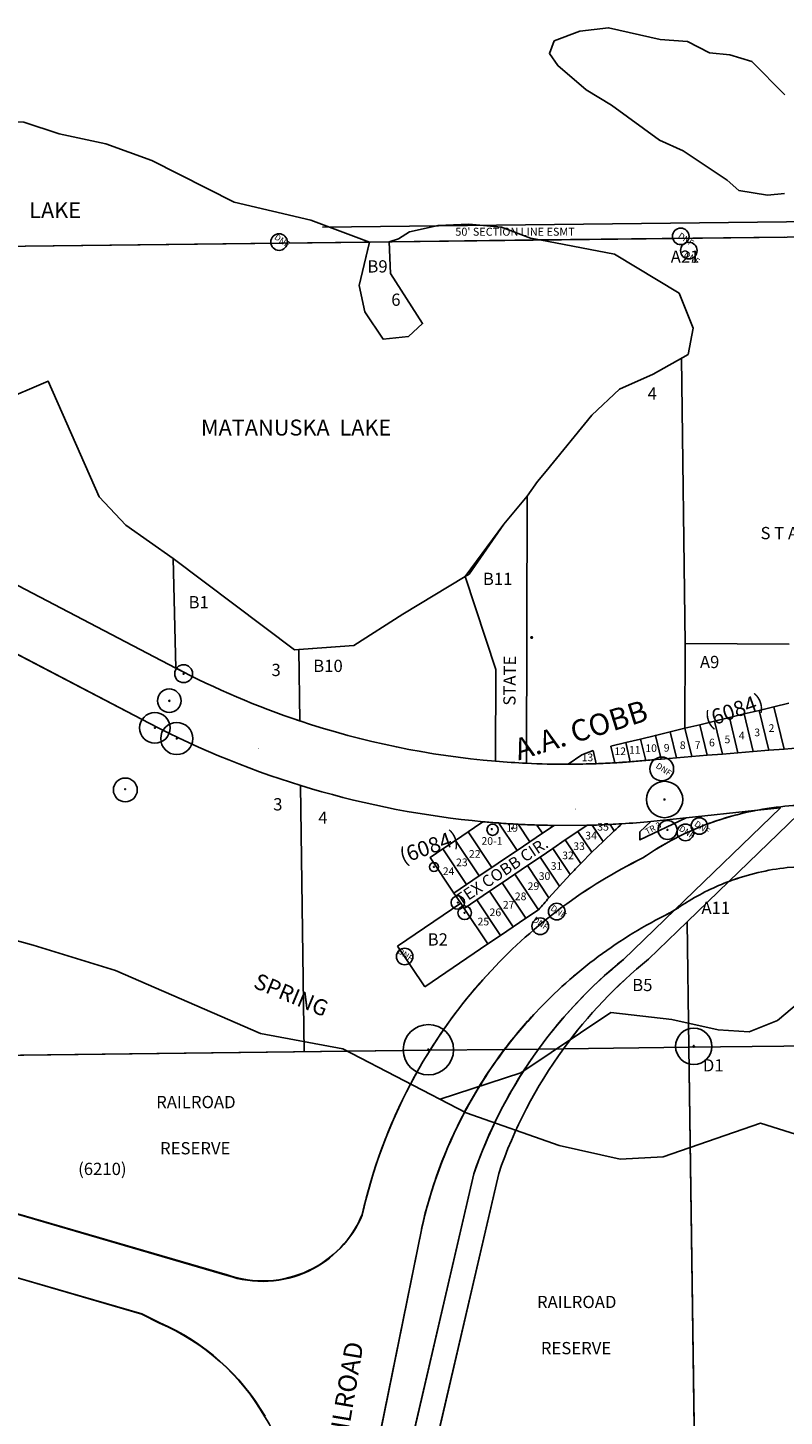
# Model space of a CAD drawing. Units: feet. Extents: x 455333 to 487409, y 120913 to 174464.
# Drawn here: x 461316 to 463785, y 132998 to 137529 of the extents above; entities that cross this region are included whole.
import ezdxf
from ezdxf.enums import TextEntityAlignment as Align

# ---------------------------------------------------------------- set-up
doc = ezdxf.new("R2010")
doc.units = ezdxf.units.FT
doc.header["$LTSCALE"] = 20
doc.header["$MEASUREMENT"] = 0
for name, color, linetype in [('_ROW Checks 2011', 6, 'Continuous'), ('Des needed', 3, 'Continuous'), ('ESMask', 155, 'Continuous'), ('ESPH', 7, 'Continuous'), ('ESRC', 7, 'Continuous'), ('ESRGOV', 7, 'Continuous'), ('ESRP', 7, 'Continuous'), ('Look For', 2, 'Continuous'), ('NEW POINT TIED', 7, 'Continuous'), ('Tax Map', 251, 'Continuous')]:
    doc.layers.add(name, color=color, linetype=linetype)
doc.styles.add('1', font='simplex')
doc.styles.add('3', font='romant')
doc.styles.add('4', font='romand', dxfattribs={"oblique": 12})
doc.styles.add('6', font='romant', dxfattribs={"oblique": 12})
doc.styles.add('L80', font='STENCIL.shx', dxfattribs={"height": 0.08})
doc.styles.add('MEDTEXT', font='SIMPLEX', dxfattribs={"height": 38})
doc.styles.add('MILE', font='SIMPLEX', dxfattribs={"height": 20})
doc.styles.add('SMLTEXT', font='SIMPLEX', dxfattribs={"height": 6})
doc.styles.add('STREAM', font='ROMANT', dxfattribs={"oblique": 12, "height": 26})
doc.styles.add('SUBNMBR', font='ROMAND', dxfattribs={"oblique": 12, "height": 40})

# ---------------------------------------------------------------- blocks, each defined once
blk = doc.blocks.new('esspclmon')
at = {"layer": 'ESMask'}
h = blk.add_hatch(color=256, dxfattribs=at)
edge = h.paths.add_edge_path()
edge.add_arc((0, 0), 0.1, 0, 360)
for points in [[(0.07, 0), (-0.07, 0)], [(0, -0.07), (0, 0.07)]]:
    blk.add_lwpolyline(points)
at = {"color": 4}
blk.add_circle((0, 0), 0.1, dxfattribs=at)
blk.add_circle((0, 0), 0.0733)
blk = doc.blocks.new('esstrav2')
h = blk.add_hatch(color=256)
h.paths.add_polyline_path([(0, 0.07), (-0.06, -0.03), (0.06, -0.03)])
h.paths.add_polyline_path([(0.04, -0.02), (-0.04, -0.02), (0, 0.04)], flags=16)
for points in [[(0.07, -0.04), (0.07, 0.04), (0, 0.08), (-0.07, 0.04), (-0.07, -0.04), (0, -0.08)], [(0, 0.07), (-0.06, -0.03), (0.06, -0.03)], [(0, 0.04), (-0.04, -0.02), (0.04, -0.02)]]:
    blk.add_lwpolyline(points, close=True)
at = {"color": 155}
blk.add_solid([(-0.1, -0.1), (-0.1, -0.2), (0.12, -0.1), (0.12, -0.2)], dxfattribs=at)
at = {"layer": 'ESMask'}
for points in [[(0, -0.08), (-0.07, -0.04), (0, 0.08), (-0.07, 0.04)], [(0, -0.08), (0.07, -0.04), (0, 0.08), (0.07, 0.04)]]:
    blk.add_solid(points, dxfattribs=at)
at = {"style": 'L80'}
blk.add_text('SCP', height=0.08, dxfattribs=at).set_placement((0.01, -0.15), align=Align.MIDDLE_CENTER)
at = {"style": 'L80', "flags": 1}
blk.add_attdef('Legend', (0, 0), '', height=0.08, dxfattribs=at)
blk = doc.blocks.new('esstrav')
blk.add_solid([(-0.07, -0.04), (0, 0.08), (0.07, -0.04)])
at = {"layer": 'ESMask'}
blk.add_solid([(-0.07, -0.06), (0.07, -0.06), (-0.07, -0.15), (0.07, -0.15)], dxfattribs=at)
blk = doc.blocks.new('essgpscont')
at = {"color": 3}
for p, q in [((-0.1, -0.07), (0, 0.12)), ((0, 0.12), (0.1, -0.07)), ((-0.1, -0.07), (0.1, -0.07))]:
    blk.add_line(p, q, dxfattribs=at)
at = {"color": 155, "const_width": 0.123}
blk.add_lwpolyline([(-0.06, 0, 1), (0.06, 0, 1)], format="xyb", close=True, dxfattribs=at)
at = {"const_width": 0.0129}
blk.add_lwpolyline([(-0.01, 0, 1), (0.01, 0, 1)], format="xyb", close=True, dxfattribs=at)
blk.add_circle((0, 0), 0.123)
at = {"color": 155}
blk.add_solid([(-0.12, -0.14), (-0.12, -0.24), (0.12, -0.14), (0.12, -0.24)], dxfattribs=at)
at = {"style": 'L80'}
blk.add_text('GPS', height=0.08, dxfattribs=at).set_placement((0, -0.19), align=Align.MIDDLE_CENTER)
at = {"style": 'L80', "flags": 1}
blk.add_attdef('Legend', (0, 0), '', height=0.08, dxfattribs=at)
blk = doc.blocks.new('essscor')
at = {"layer": 'ESMask'}
h = blk.add_hatch(color=256, dxfattribs=at)
edge = h.paths.add_edge_path()
edge.add_arc((0, 0), 0.0733, 0, 360)
at = {"color": 4}
blk.add_circle((0, 0), 0.0733, dxfattribs=at)
blk = doc.blocks.new('essblmmon')
h = blk.add_hatch(color=256)
edge = h.paths.add_edge_path()
edge.add_arc((0, 0.18), 0.169, 227.858, 266.4469)
edge.add_arc((-0.18, 0), 0.169, 3.4658, 42.0548)
edge.add_arc((0, 0), 0.125, 64.5966, 115.2874, ccw=False)
edge.add_arc((0.18, 0), 0.169, 137.8703, 176.4452)
edge.add_arc((0, 0.18), 0.169, 273.4935, 312.0548)
edge.add_arc((0, 0), 0.125, -25.3746, 25.2874, ccw=False)
edge.add_arc((0, -0.18), 0.169, 47.858, 86.4192)
edge.add_arc((0.18, 0), 0.169, 183.4675, 222.0425)
edge.add_arc((0, 0), 0.125, 244.6254, 295.3162, ccw=False)
edge.add_arc((-0.18, 0), 0.169, 317.858, 356.4469)
edge.add_arc((0, -0.18), 0.169, 93.4658, 132.0548)
edge.add_arc((0, 0), 0.125, 154.6254, 205.2874, ccw=False)
at = {"layer": 'ESMask'}
h = blk.add_hatch(color=256, dxfattribs=at)
edge = h.paths.add_edge_path()
edge.add_arc((0, 0), 0.125, 0, 360)
at = {"color": 12}
blk.add_lwpolyline([(-0.11, 0.05, 0.169986), (-0.01, 0.01, 0.169986), (-0.05, 0.11, -0.224859), (0.05, 0.11, 0.169923), (0.01, 0.01, 0.169861), (0.11, 0.05, -0.224727), (0.11, -0.05, 0.169861), (0.01, -0.01, 0.169923), (0.05, -0.11, -0.224859), (-0.05, -0.11, 0.169986), (-0.01, -0.01, 0.169986), (-0.11, -0.05, -0.224727)], format="xyb", close=True, dxfattribs=at)
blk = doc.blocks.new('taxmap')
at = {"layer": 'Tax Map'}
for p, q in [((466065.7, 136918.8), (462303.2, 136873.8)), ((460837, 136806.3), (466116.2, 136869.4)), ((460837, 136806.3), (466116.2, 136869.4)), ((460837, 136806.3), (466116.2, 136869.4)), ((463011.7, 136832.3), (463811, 136841.8)), ((460837, 136806.3), (462455.9, 136825.6)), ((462422.1, 136683.5), (462455.9, 136825.6)), ((462455.9, 136825.6), (462519.9, 136826.4)), ((462519.9, 136826.4), (463011.7, 136832.3)), ((462519.9, 136826.4), (462525, 136723.2)), ((463011.7, 136832.3), (463255.8, 136785.6)), ((463255.8, 136785.6), (463466.2, 136659.1)), ((462525, 136723.2), (462629.5, 136559.7)), ((462440.8, 136598.1), (462422.1, 136683.5)), ((463466.2, 136659.1), (463512.2, 136544.2)), ((462500.4, 136508.7), (462440.8, 136598.1)), ((462583.5, 136517.9), (462500.4, 136508.7)), ((462629.5, 136559.7), (462583.5, 136517.9)), ((463512.2, 136544.2), (463496.1, 136459)), ((463496.1, 136459), (463382.1, 136394.7)), ((463486.3, 135515.9), (463474.6, 136446.8)), ((463382.1, 136394.7), (463272.5, 136345.5)), ((461248.7, 136303.8), (461407.2, 136371.7)), ((461407.2, 136371.7), (461573.6, 135993.8)), ((463272.5, 136345.5), (463182.1, 136261.2)), ((463182.1, 136261.2), (463032.4, 136077.7)), ((463032.4, 136077.7), (463003.9, 136043.7)), ((463003.9, 136043.7), (462970.9, 135996.6)), ((461573.6, 135993.8), (461660.4, 135901.8)), ((462970.9, 135996.6), (462894.4, 135905.4)), ((462970.9, 135996.6), (462968.2, 135124.7)), ((460847.9, 135944.9), (461823.7, 135435.6)), ((461660.4, 135901.8), (461815.1, 135793.1)), ((462894.4, 135905.4), (462768, 135733.8)), ((461815.1, 135793.1), (461823.7, 135435.6)), ((462211.7, 135494.8), (461815.1, 135793.1)), ((461737.1, 135255.5), (460850.8, 135718.1)), ((462768, 135733.8), (462565.3, 135611.6)), ((462868.7, 135430.5), (462768, 135733.8)), ((462565.3, 135611.6), (462405.3, 135509.1)), ((462225.1, 135495.8), (462211.7, 135494.8)), ((462405.3, 135509.1), (462225.1, 135495.8)), ((462225.1, 135495.8), (462228.2, 135263.1)), ((463485.7, 135238.9), (463486.3, 135515.9)), ((463486.3, 135515.9), (463825.2, 135513.3)), ((462867.7, 135131.3), (462868.7, 135430.5)), ((463727.6, 135297.4), (463679.2, 135285.7)), ((463775.9, 135309.1), (463727.6, 135297.4)), ((463758.9, 135167.1), (463727.6, 135297.4)), ((463824.3, 135320.8), (463775.9, 135309.1)), ((463775.9, 135309.1), (463809.1, 135171.2)), ((463534.1, 135250.6), (463485.7, 135238.9)), ((463582.5, 135262.3), (463534.1, 135250.6)), ((463534.1, 135250.6), (463558.1, 135150.8)), ((463630.8, 135274), (463582.5, 135262.3)), ((463582.5, 135262.3), (463608.3, 135154.9)), ((463679.2, 135285.7), (463630.8, 135274)), ((463630.8, 135274), (463658.5, 135158.9)), ((463679.2, 135285.7), (463708.7, 135163)), ((463340.7, 135203.8), (463292.3, 135192.1)), ((463389, 135215.5), (463340.7, 135203.8)), ((463340.7, 135203.8), (463357.4, 135133.9)), ((463389, 135215.5), (463437.4, 135227.2)), ((463389, 135215.5), (463407.5, 135138.5)), ((463437.4, 135227.2), (463485.7, 135238.9)), ((463437.4, 135227.2), (463457.7, 135142.6)), ((463485.7, 135238.9), (463507.9, 135146.7)), ((463185.9, 135166.3), (463149, 135152)), ((463196.2, 135123.4), (463185.9, 135166.3)), ((463243.9, 135180.4), (463292.3, 135192.1)), ((463256.9, 135126.2), (463243.9, 135180.4)), ((463292.3, 135192.1), (463307.3, 135129.6)), ((463608.3, 135154.9), (463658.5, 135158.9)), ((463658.5, 135158.9), (463708.7, 135163)), ((463708.7, 135163), (463758.9, 135167.1)), ((463758.9, 135167.1), (463809.1, 135171.2)), ((463809.1, 135171.2), (463859.3, 135175.3)), ((463149, 135152), (463104.1, 135121.6)), ((463407.5, 135138.5), (463383.7, 135136.6)), ((463407.5, 135138.5), (463457.7, 135142.6)), ((463457.7, 135142.6), (463507.9, 135146.7)), ((463507.9, 135146.7), (463558.1, 135150.8)), ((463558.1, 135150.8), (463608.3, 135154.9)), ((462231.1, 135052.4), (462242.8, 134182.8)), ((462826.8, 134934.1), (462818.9, 134928.8)), ((463338.8, 134874.5), (463489.1, 134946.6)), ((463374.7, 134934.7), (463338.8, 134900.5)), ((463374.7, 134934.7), (463404.6, 134937.7)), ((463404.6, 134937.7), (463489.1, 134946.6)), ((463712.9, 134970.1), (463489.1, 134946.6)), ((462736.4, 134873), (462777.6, 134900.9)), ((462818.9, 134928.8), (462777.6, 134900.9)), ((462777.6, 134900.9), (462855.5, 134784.8)), ((462878.2, 134929.8), (462938, 134840.5)), ((462940.8, 134925.8), (462979.3, 134868.4)), ((463020.5, 134896.3), (462979.3, 134868.4)), ((463002.5, 134923.2), (463020.5, 134896.3)), ((463058.3, 134921.9), (463020.5, 134896.3)), ((463136.4, 134902.3), (463095.1, 134874.4)), ((463136.4, 134902.3), (463166.1, 134922.4)), ((463136.4, 134902.3), (463182.1, 134834.2)), ((463182.6, 134922.8), (463218.3, 134869.6)), ((463255, 134904.3), (463218.3, 134869.6)), ((463241.1, 134925.1), (463255, 134904.3)), ((463338.8, 134900.5), (463338.8, 134874.5)), ((462695.1, 134845.1), (462653.8, 134817.2)), ((462736.4, 134873), (462695.1, 134845.1)), ((462695.1, 134845.1), (462772.9, 134729)), ((462736.4, 134873), (462814.2, 134756.9)), ((462938, 134840.5), (462896.7, 134812.7)), ((462979.3, 134868.4), (462938, 134840.5)), ((463053.9, 134846.6), (463012.6, 134818.7)), ((463095.1, 134874.4), (463053.9, 134846.6)), ((463053.9, 134846.6), (463111, 134761.3)), ((463095.1, 134874.4), (463146.3, 134798.1)), ((463218.3, 134869.6), (463182.1, 134834.2)), ((462653.8, 134817.2), (462731.6, 134701.1)), ((462896.7, 134812.7), (462855.5, 134784.8)), ((463012.6, 134818.7), (462971.3, 134790.8)), ((463012.6, 134818.7), (463076.1, 134723.8)), ((463182.1, 134834.2), (463146.3, 134798.1)), ((462814.2, 134756.9), (462772.9, 134729)), ((462855.5, 134784.8), (462814.2, 134756.9)), ((462930.1, 134762.9), (462888.8, 134735)), ((462971.3, 134790.8), (462930.1, 134762.9)), ((462930.1, 134762.9), (463007.9, 134646.7)), ((462971.3, 134790.8), (463041.8, 134685.6)), ((463111, 134761.3), (463076.1, 134723.8)), ((462731.6, 134701.1), (462772.9, 134729)), ((462847.5, 134707.1), (462806.3, 134679.2)), ((462888.8, 134735), (462847.5, 134707.1)), ((462847.5, 134707.1), (462925.4, 134590.9)), ((462888.8, 134735), (462966.6, 134618.8)), ((463076.1, 134723.8), (463041.8, 134685.6)), ((463628.8, 134739), (463492.5, 134607.4)), ((462547.6, 134528.4), (462753.9, 134667.9)), ((462753.9, 134667.9), (462731.6, 134701.1)), ((462765, 134651.3), (462753.9, 134667.9)), ((462765, 134651.3), (462806.3, 134679.2)), ((462806.3, 134679.2), (462884.1, 134563)), ((462842.8, 134535.1), (462765, 134651.3)), ((462966.6, 134618.8), (462925.4, 134590.9)), ((463007.9, 134646.7), (462966.6, 134618.8)), ((463285.3, 134484.7), (463452.4, 134646.1)), ((463452.4, 134646.1), (463435.5, 134636.1)), ((462925.4, 134590.9), (462884.1, 134563)), ((463492.5, 134607.4), (463366.5, 134485.7)), ((463492.5, 134607.4), (463498.3, 134198.1)), ((462636.5, 134395.6), (462547.6, 134528.4)), ((462842.8, 134535.1), (462636.5, 134395.6)), ((462884.1, 134563), (462842.8, 134535.1)), ((463498.3, 134198.1), (464810.7, 134213.8)), ((460870.4, 134166.7), (462653.2, 134188)), ((463008, 134192.2), (462896.1, 134190.9)), ((463089.2, 134193.2), (463498.3, 134198.1)), ((463498.3, 134198.1), (463517, 132876.5)), ((460875.3, 133780.5), (461991.7, 133455)), ((462582.9, 132865.8), (462796.5, 133785.3)), ((462877.7, 133786.3), (462664.1, 132866.8)), ((462626.4, 133608.1), (462207.7, 131544.2)), ((461712.6, 133328.6), (460878, 133570.3)), ((461771.3, 133299.1), (461712.6, 133328.6))]:
    blk.add_line(p, q, dxfattribs=at)
for points in [[(463812, 137305.6), (463703.4, 137415.2), (463631.7, 137436.6), (463565.4, 137442.9), (463494, 137479.5), (463405.1, 137487.1), (463236.3, 137524.8), (463142, 137514.1), (463059.2, 137481.8), (463043, 137440.8), (463070.5, 137401.7), (463163, 137321.8), (463246.1, 137272.5), (463402.5, 137157.9), (463479.7, 137123.7), (463623.8, 137027.1), (463661.2, 136994.1), (463755, 136978.6), (463810.8, 136983.7)], [(460414.2, 136801.4), (460361.7, 136947.1), (460360.7, 136999.4), (460389.3, 137022.8), (460563.9, 137085.3), (460599.4, 137102.3), (460640.7, 137137.5), (460727.1, 137171.9), (460790.3, 137215.4), (460831.3, 137260.8), (460863.4, 137274.6), (460896.1, 137276.7), (461144.9, 137226.6), (461328, 137216.9), (461443.1, 137178.5), (461595.4, 137146.3), (461746.1, 137091.5), (462014.8, 136956.2), (462264.4, 136896.6), (462455.9, 136825.6)], [(462981.3, 136838.1), (462887, 136874.4), (462780.6, 136883.9), (462679.8, 136880.1), (462586.6, 136859.2), (462550.5, 136836.4), (462519.9, 136826.4)], [(462981.3, 136838.1), (463011.7, 136832.3)], [(461248.6, 136303.8), (461407.1, 136371.7), (461573.6, 135993.8), (461660.4, 135901.8), (461815.1, 135793.1), (462211.7, 135494.8), (462405.3, 135509.1), (462565.3, 135611.6), (462768, 135733.9), (462780.9, 135741.6), (462894.4, 135905.4), (462971, 135996.8), (463004, 136043.9), (463032.3, 136077.7), (463182.1, 136261.2), (463272.5, 136345.5), (463382, 136394.7), (463496.1, 136459), (463512.2, 136544.2), (463466.2, 136659.1), (463255.8, 136785.6), (463011.7, 136832.3)], [(462455.9, 136825.6), (462454.7, 136820.8), (462422.1, 136683.5), (462440.8, 136598.1), (462500.4, 136508.7), (462583.5, 136517.9), (462629.5, 136559.7), (462525, 136723.2), (462519.9, 136826.4)], [(462771.3, 133984.5), (462368.7, 134192.4), (462100.7, 134242.7), (461626.6, 134448.6), (461358.6, 134531), (460996.9, 134630), (460864.2, 134662.1)], [(463593.7, 134254.7), (463695.5, 134248.6), (463787.9, 134285.5), (463883.4, 134365.5), (463985, 134479.3), (464086.6, 134562.3), (464191.3, 134642.3), (464308.3, 134669.9), (464431.4, 134688.4), (464576.1, 134660.7), (464702.4, 134590), (464853.3, 134525.4), (465102.7, 134497.7), (465368.7, 134476.2), (465516.5, 134485.4), (465633.5, 134513.1), (465830.6, 134531.5), (466043, 134537.7), (466209.3, 134537.7), (466281.1, 134469.7), (466363.8, 134359.5), (466452.1, 134276.9)], [(463435.5, 134636.1), (463460.6, 134650.9)], [(463593.7, 134254.7), (463442.8, 134288.5), (463244, 134311.9), (462949.9, 134114.3), (462686.2, 134028.4)], [(460887.1, 132846.9), (460878, 133570.3), (460875.3, 133780.5), (460870.4, 134166.7), (462653.2, 134188), (462896.1, 134190.9), (463008, 134192.2), (463089.2, 134193.2), (463498.3, 134198.1), (463517, 132876.5)], [(466086.4, 132992.7), (465590.9, 133095.1), (465253.6, 133070.4), (464932.7, 133218.4), (464784.6, 133300.6), (464603.5, 133464.9), (464496.6, 133629.3), (464257.9, 133785.5), (463732.3, 133950.7), (463414.8, 133840.1), (463274.6, 133832.7), (463075.3, 133877), (462771.3, 133984.5)], [(461991.6, 133453.5), (460878, 133778.2)], [(462626.5, 133607.6), (462207.7, 131542.7)], [(461712.6, 133327.1), (460878, 133570.4)], [(461712.6, 133327.1), (461771.2, 133297.6)]]:
    blk.add_lwpolyline(points, dxfattribs=at)
for points in [[(463859.3, 135175.3), (463809.1, 135171.2), (463758.9, 135167.1), (463708.7, 135163), (463658.5, 135158.9), (463608.3, 135154.9), (463558.1, 135150.8), (463507.9, 135146.7), (463457.7, 135142.6), (463407.5, 135138.5), (463392.1, 135137.3), (463383.7, 135136.6, -0.002411), (463357.4, 135133.9, -0.00459), (463307.3, 135129.6, -0.004604), (463256.9, 135126.2, -0.005545), (463196.2, 135123.4, -0.008069), (463107.8, 135121.6, -0.000336), (463104.1, 135121.6, -0.012401), (462968.2, 135124.7, -0.009185), (462867.7, 135131.3, -0.059767), (462228.2, 135263.1, -0.040175), (461823.7, 135435.6), (461145.2, 135789.7)], [(460850.8, 135718.1), (461737.1, 135255.5, 0.097549), (462826.8, 134934.1, 0.004388), (462878.2, 134929.8, 0.00534), (462940.8, 134925.8, 0.005255), (463002.5, 134923.2, 0.004744), (463058.3, 134921.9), (463020.5, 134896.3), (462979.3, 134868.4), (462938, 134840.5), (462896.7, 134812.7), (462855.5, 134784.8), (462814.2, 134756.9), (462772.9, 134729), (462731.6, 134701.1), (462753.9, 134667.9), (462765, 134651.3), (462806.3, 134679.2), (462847.5, 134707.1), (462888.8, 134735), (462930.1, 134762.9), (462971.3, 134790.8), (463012.6, 134818.7), (463053.9, 134846.6), (463095.1, 134874.4), (463136.4, 134902.3), (463166.1, 134922.4, 0.001406), (463182.6, 134922.8, 0.004974), (463241.1, 134925.1, 0.003308), (463279.9, 134927.3, 0.008092), (463374.7, 134934.7), (463404.6, 134937.7), (463489.1, 134946.6), (463712.9, 134970.1), (463797.1, 134978.9), (463452.4, 134646.1), (463285.3, 134484.7, 0.140699), (462796.5, 133785.3), (462582.9, 132865.8)], [(462664.1, 132866.8), (462877.7, 133786.3, -0.074555), (463089.2, 134193.2, -0.065458), (463366.5, 134485.7), (463492.5, 134607.4), (463628.8, 134739), (463887.1, 134988.4), (464115.4, 135012.4), (464437.1, 135044.7), (464802, 134900), (464801.3, 134957), (464537.9, 135056.8), (464799.8, 135073.7), (465536.8, 135121), (466137.9, 135159.7), (466146.4, 135160.2), (466233.5, 135170.5, -0.061806), (467608.3, 135162.7, -0.027498), (468211.5, 135050.3)], [(463859.3, 135175.3), (463809.1, 135171.2), (463758.9, 135167.1), (463708.7, 135163), (463658.5, 135158.9), (463608.3, 135154.9), (463558.1, 135150.8), (463507.9, 135146.7), (463457.7, 135142.6), (463407.5, 135138.5), (463383.7, 135136.6, -0.002411), (463357.4, 135133.9, -0.00459), (463307.3, 135129.6, -0.004604), (463256.9, 135126.2), (463243.9, 135180.4), (463292.3, 135192.1), (463340.7, 135203.8), (463389, 135215.5), (463437.4, 135227.2), (463485.7, 135238.9), (463534.1, 135250.6), (463582.5, 135262.3), (463630.8, 135274), (463679.2, 135285.7), (463727.6, 135297.4), (463775.9, 135309.1), (463824.3, 135320.8)], [(464215.9, 134936.1, 0.054265), (464009.7, 134982.4, 0.054265), (463798.4, 134983.1, 0.062249), (463562.6, 134927.7, 0.062249), (463347.7, 134815.7)], [(463347.7, 134815.7, 0.045104), (463084.2, 134654.7, 0.045104), (462853.7, 134448.8, 0.066569), (462589.7, 134077.6, 0.066569), (462432, 133649.7)], [(464151.9, 134746.8, 0.054265), (463987.7, 134783.7, 0.054265), (463819.4, 134784.2, 0.062249), (463631.7, 134740.1, 0.050404), (463491.3, 134671.1)], [(463491.3, 134671.1, 0.011808), (463460.6, 134650.9)], [(463435.5, 134636.1, 0.045104), (463202.6, 134493.8, 0.045104), (462998.9, 134311.8, 0.026033), (462897.2, 134190.9)], [(462897.2, 134190.9, 0.040466), (462765.5, 133983.8, 0.066569), (462626.1, 133605.6)], [(462432, 133649.7, -0.091317), (462361.2, 133542.5, -0.091317), (462257.1, 133467.6, -0.096687), (462125.7, 133434.5, -0.096687), (461991.6, 133453.5)], [(461771.2, 133297.6, -0.15987), (462115, 132992.4, -0.073864), (462195.8, 132790.9, -0.073864), (462214.9, 132574.6)]]:
    blk.add_lwpolyline(points, format="xyb", dxfattribs=at)
for points in [[(463185.9, 135166.3), (463196.2, 135123.4, -0.008069), (463107.8, 135121.6, -0.000336), (463104.1, 135121.6), (463149, 135152)], [(462826.8, 134934.1, 0.004388), (462878.2, 134929.8, 0.00534), (462940.8, 134925.8, 0.005255), (463002.5, 134923.2, 0.004744), (463058.3, 134921.9), (463166.1, 134922.4, 0.001406), (463182.6, 134922.8, 0.004974), (463241.1, 134925.1, 0.003308), (463279.9, 134927.3, 0.00268), (463255, 134904.3), (463218.3, 134869.6), (463182.1, 134834.2), (463146.3, 134798.1, 0.004037), (463111, 134761.3), (463076.1, 134723.8), (463041.8, 134685.6, 0.004085), (463007.9, 134646.7), (462966.6, 134618.8), (462925.4, 134590.9), (462884.1, 134563), (462842.8, 134535.1), (462765, 134651.3), (462753.9, 134667.9), (462731.6, 134701.1), (462653.8, 134817.2), (462695.1, 134845.1), (462736.4, 134873), (462777.6, 134900.9), (462818.9, 134928.8)]]:
    blk.add_lwpolyline(points, format="xyb", close=True, dxfattribs=at)
blk.add_lwpolyline([(463489.1, 134946.6), (463404.6, 134937.7), (463374.7, 134934.7), (463338.8, 134900.5), (463338.8, 134874.5)], close=True, dxfattribs=at)
for centre, radius, start, end in [((463097.6, 137862.7), 2741.1, 242.3044, 251.5069), ((463097.8, 137860.9), 2939.3, 242.4234, 264.7094), ((463097.6, 137862.6), 2741, 251.507, 265.1883), ((463097.6, 137862.7), 2741.1, 265.1884, 267.2933), ((463097.6, 137862.6), 2741, 267.2933, 270.1352), ((463097.6, 137862.6), 2741, 270.1352, 270.2123), ((463097.6, 137862.7), 2741.1, 270.2123, 272.0616), ((463097.6, 137862.6), 2741, 272.0616, 273.3323), ((463097.6, 137862.6), 2741, 273.3323, 274.3873), ((463097.6, 137862.6), 2741, 274.3873, 275.4393), ((463097.6, 137862.6), 2741, 275.4393, 275.9919), ((463097.8, 137860.9), 2939.3, 264.7094, 265.715), ((463098.3, 137860.9), 2939.3, 273.5421, 275.3966), ((463902, 134012.1), 976.4, 101.1702, 110.3438), ((463097.8, 137860.9), 2939.3, 265.715, 266.9388), ((463097.8, 137860.9), 2939.3, 266.9388, 268.1433), ((463097.8, 137860.9), 2939.3, 268.1433, 269.2305), ((463097.8, 137860.9), 2939.3, 271.3317, 271.6541), ((463097.8, 137860.9), 2939.3, 271.6541, 272.794), ((463097.8, 137860.9), 2939.3, 272.794, 273.5521), ((465408.3, 132593.2), 3158.8, 132.361, 132.9752), ((463903.2, 134011.9), 977.1, 110.4032, 124.6511), ((464106.5, 133277.7), 1715, 116.2626, 126.5926), ((465407.1, 132592.9), 3158.2, 135.7132, 136.6383), ((463902, 134011.2), 777.4, 96.0959, 110.3438), ((463902.9, 134011), 777.9, 110.4032, 110.6319), ((465407.1, 132592.9), 3158.2, 138.499, 139.4352), ((464107.9, 133277), 1716.4, 126.6151, 136.9451), ((464106.2, 133276.8), 1515.8, 116.2626, 126.5926), ((464107.4, 133276.2), 1517, 126.6151, 136.9451), ((464259, 133283.8), 1546.1, 129.0339, 144.0136), ((464340.2, 133284.8), 1546.1, 129.0339, 144.0143), ((464109.3, 133275.8), 1718.2, 136.9486, 147.9352), ((464108.2, 133264.7), 1525.5, 136.6525, 142.6174), ((464109.3, 133275.8), 1718.2, 147.9352, 152.1827), ((464108.7, 133276.6), 1518.7, 142.9858, 152.1827), ((464259, 133283.8), 1546.1, 144.0136, 161.0694), ((464340.2, 133284.8), 1546.1, 144.0143, 161.0694), ((464110.7, 133274), 1720.2, 152.1517, 167.2873), ((464109.9, 133275.1), 1520.4, 152.1517, 167.3467), ((462105.5, 133789.6), 354.6, 316.1617, 337.2722), ((462106, 133789.2), 354, 295.2785, 316.149), ((462107.3, 133789.2), 353.6, 250.913, 273.0035), ((462106.6, 133789.1), 353.6, 273.1094, 295.1998), ((461478.1, 132622.6), 737.3, 30.2368, 66.5688)]:
    blk.add_arc(centre, radius, start, end, dxfattribs=at)
at = {"layer": 'Tax Map', "style": '6', "oblique": 12}
blk.add_text('LAKE', height=52, dxfattribs=at).set_placement((461430.2, 136903.6), align=Align.CENTER)
at = {"layer": 'Tax Map', "style": '1'}
for s, height, p in [("50' SECTION LINE ESMT", 26, (462736.2, 136846.3)), ('6', 40, (462527.2, 136617.4)), ('4', 40, (463363.8, 136311.2)), ('S T A T E', 40, (463732.2, 135855.9)), ('3', 40, (462136.2, 135409.3)), ('3', 40, (462141.8, 134970.8)), ('4', 40, (462288.9, 134927.1))]:
    blk.add_text(s, height=height, dxfattribs=at).set_placement(p)
at = {"layer": 'Tax Map'}
for s, height, style, p in [('A21', 40, '1', (463485.9, 136757.9)), ('B9', 40, '1', (462482.2, 136726.2)), ('MATANUSKA  LAKE', 52, '6', (462216.5, 136194.2)), ('B11', 40, '1', (462874.4, 135706.4)), ('B1', 40, '1', (461898.6, 135630.4)), ('A9', 40, '1', (463566.1, 135435.3)), ('B10', 40, '1', (462320.6, 135422.6)), ('A11', 40, '1', (463586.3, 134633.1)), ('B2', 40, '1', (462678.9, 134529.8)), ('B5', 40, '1', (463346.5, 134381.2)), ('D1', 40, '1', (463577.9, 134119))]:
    blk.add_text(s, height=height, dxfattribs=dict(at, style=style)).set_placement(p, align=Align.CENTER)
at = {"layer": 'Tax Map', "style": '1'}
blk.add_text('STATE', height=40, rotation=89.4895, dxfattribs=at).set_placement((462933.4, 135394.2), align=Align.CENTER)
at = {"layer": 'Tax Map', "style": 'SUBNMBR', "oblique": 12}
for p in [(463560.8, 135241.1), (462565, 134796.1)]:
    blk.add_text('(6084)', height=50, rotation=19.4622, dxfattribs=at).set_placement(p)
at = {"layer": 'Tax Map'}
for s, height, rotation, style, p in [('A.A. COBB', 70, 17.2275, '3', (462942.6, 135133.6)), ('TEX COBB CIR.', 38, 33.7911, 'MEDTEXT', (462752.7, 134658.7)), ('ALASKA   RAILROAD', 60, 80.365, '1', (462313.3, 132502))]:
    blk.add_text(s, height=height, rotation=rotation, dxfattribs=dict(at, style=style)).set_placement(p)
at = {"layer": 'Tax Map', "style": '1'}
for s, p in [('2', (463768, 135236.3)), ('6', (463573.6, 135189)), ('5', (463624.2, 135199.4)), ('4', (463670.7, 135211.7)), ('3', (463721.4, 135222.2)), ('13', (463167.2, 135140.7)), ('12', (463274.3, 135160.6)), ('11', (463321.7, 135165.1)), ('10', (463375.3, 135170.7)), ('9', (463425.8, 135172)), ('8', (463478.3, 135180.4)), ('7', (463526.8, 135180.6)), ('35', (463218.4, 134914.2)), ('19', (462921.9, 134910.7)), ('34', (463179.2, 134885.4)), ('22', (462799.5, 134825.6)), ('20-1', (462855.7, 134867.9)), ('33', (463140.2, 134850.9)), ('23', (462757.5, 134798.2)), ('31', (463066.4, 134786.4)), ('32', (463103.9, 134820.8)), ('24', (462714.2, 134769.3)), ('30', (463027.3, 134753.3)), ('29', (462991.1, 134720.3)), ('27', (462910.2, 134659.8)), ('28', (462949.3, 134687.2)), ('25', (462827.7, 134604.9)), ('26', (462866.8, 134635.1))]:
    blk.add_text(s, height=25, dxfattribs=at).set_placement(p, align=Align.MIDDLE)
at = {"layer": 'Tax Map', "style": 'SMLTEXT'}
blk.add_text('TR 3', height=20, rotation=28.2784, dxfattribs=at).set_placement((463382.8, 134910.5), align=Align.MIDDLE)
at = {"layer": 'Tax Map', "style": 'STREAM', "oblique": 12}
blk.add_text('SPRING', height=52, rotation=337.4251, dxfattribs=at).set_placement((462190.7, 134345.2), align=Align.CENTER)
at = {"layer": 'Tax Map'}
for s, p in [('RAILROAD', (461759.8, 133999.2)), ('RESERVE', (461772.5, 133848.5)), ('RAILROAD', (463002.7, 133346.8)), ('RESERVE', (463015.3, 133196.2))]:
    blk.add_text(s, height=40, dxfattribs=at).set_placement(p)
at = {"layer": 'Tax Map', "style": '4', "oblique": 12}
blk.add_text('(6210)', height=40, dxfattribs=at).set_placement((461505.2, 133781.1))
at = {"layer": 'Tax Map', "style": 'MILE'}
for tag, p in [('36', (460995.2, 135958.6)), ('37', (466247.7, 135289)), ('35', (458718.6, 134944.9)), ('34', (458608.9, 130023.7)), ('33', (458447.4, 124670.9))]:
    blk.add_attdef(tag, text='', height=40, dxfattribs=at).set_placement(p, align=Align.MIDDLE_CENTER)

msp = doc.modelspace()

# ---------------------------------------------------------------- linework, layer by layer
at = {"layer": '_ROW Checks 2011', "color": 7}
for centre, radius in [((461731.1, 135244.5), 49.9), ((461802.5, 135209.6), 52.4), ((462623.9, 134194.3), 82.1)]:
    msp.add_circle(centre, radius, dxfattribs=at)
at = {"layer": '_ROW Checks 2011'}
for centre in [(463394.5, 135010.8), (463489.8, 134205.3)]:
    msp.add_circle(centre, 59.3, dxfattribs=at)
at = {"layer": 'Des needed'}
for centre, radius in [((462642, 134790.6), 14.3), ((462719.9, 134674.4), 22), ((462742.1, 134641.2), 22.1)]:
    msp.add_circle(centre, radius, dxfattribs=at)
at = {"layer": 'Look For'}
for centre, radius in [((462136.5, 136829.8), 27.1), ((463447.2, 136848.5), 27.1), ((463473.8, 136802), 27.1), ((463385.3, 135110.4), 38.8), ((462833.2, 134912), 18.3), ((463462.7, 134903.3), 27.1), ((463508, 134924.3), 27.1), ((463042.7, 134645.1), 27.1), ((462988.8, 134597.2), 27.1), ((462546.3, 134498.4), 27.1)]:
    msp.add_circle(centre, radius, dxfattribs=at)
at = {"layer": 'NEW POINT TIED'}
for centre, radius in [((461825, 135421.4), 29.2), ((461778.1, 135333.1), 38.4), ((461634.7, 135041.9), 38.9), ((463404.3, 134911.3), 30.9)]:
    msp.add_circle(centre, radius, dxfattribs=at)

# ---------------------------------------------------------------- block references
at = {"layer": 'ESPH', "xscale": 20, "yscale": 20}
for name, p in [('essgpscont', (462960.9, 135539.5)), ('esstrav', (462068.7, 135178.4)), ('esstrav', (463103.8, 134980.2)), ('esstrav2', (462897.3, 134916.5))]:
    msp.add_blockref(name, p, dxfattribs=at)
at = {"layer": 'ESRC', "xscale": 20, "yscale": 20}
for p in [(461778.1, 135332.6), (463394.5, 135010.8)]:
    msp.add_blockref('esspclmon', p, dxfattribs=at)
at = {"layer": 'ESRGOV', "xscale": 20, "yscale": 20}
for p in [(463489.8, 134205.3), (462623.9, 134194.3)]:
    msp.add_blockref('essblmmon', p, dxfattribs=at)
at = {"layer": 'ESRP', "xscale": 20, "yscale": 20}
for p in [(461824.7, 135420.7), (461731.1, 135244.5), (461731.1, 135244.5), (461802.5, 135209.6), (461633.8, 135044.5), (462830.7, 134914.4), (463403.7, 134911.5), (462642, 134790.6), (462719.9, 134674.4), (462742.1, 134641.2)]:
    msp.add_blockref('essscor', p, dxfattribs=at)
at = {"layer": 'Tax Map'}
msp.add_blockref('taxmap', (-24.5, 4.3), dxfattribs=at)

# ---------------------------------------------------------------- texts
at = {"layer": '_ROW Checks 2011', "char_height": 20, "attachment_point": 1, "rotation": 326.2296}
for insert, width in [((462130.1, 136857.7), 1851.714), ((463448, 136862.3), 1851.714), ((463467.1, 136801.9), 1819.383), ((463375.2, 135132.3), 1851.714), ((463501, 134943), 1851.714), ((463450.8, 134927.9), 1851.714), ((463031.8, 134668), 1851.714), ((462973.5, 134630), 1851.714), ((462532.1, 134527.5), 1851.714)]:
    msp.add_mtext('{\\C1;DNF}', dxfattribs=dict(at, insert=insert, width=width))

doc.saveas('drawing.dxf')
